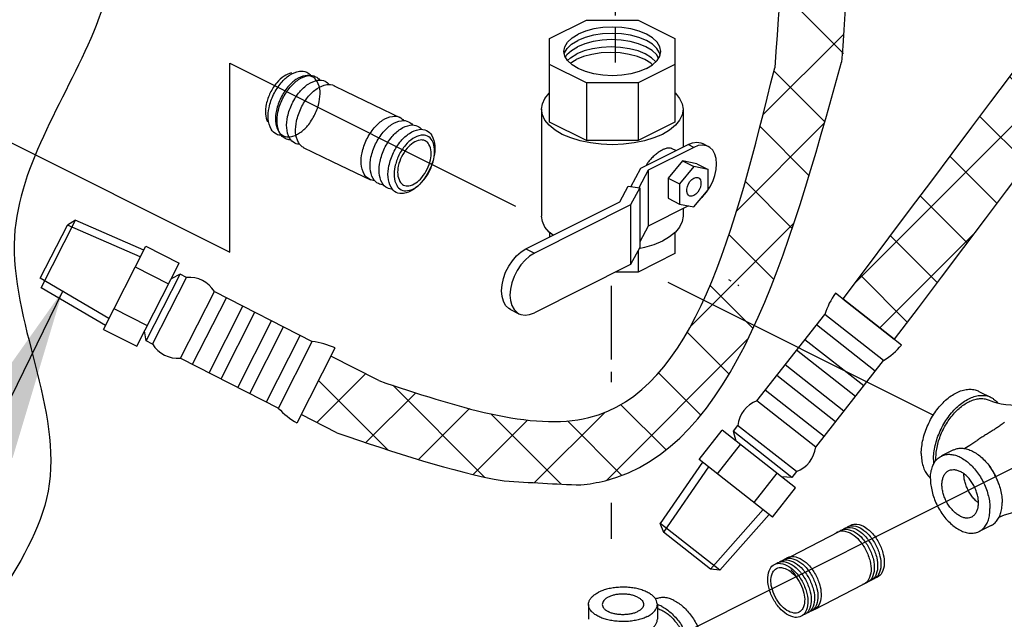
# Model space of a CAD drawing. Extents: x -407 to -25, y -56 to 47.
# Drawn here: x -376 to -365, y -29 to -23 of the extents above; entities that cross this region are included whole.
import ezdxf

# ---------------------------------------------------------------- set-up
doc = ezdxf.new("R2010")
doc.units = 0
doc.header["$MEASUREMENT"] = 0
doc.linetypes.add('CENTER', pattern=[2, 1.25, -0.25, 0.25, -0.25])
doc.linetypes.add('CENTER2', pattern=[1.125, 0.75, -0.125, 0.125, -0.125])
doc.layers.get('0').update_dxf_attribs({"linetype": 'CONTINUOUS'})
doc.layers.add('CEN', color=3, linetype='CENTER')
doc.layers.add('hose', color=7, linetype='CONTINUOUS')
doc.dimstyles.get("Standard").update_dxf_attribs({"dimtxt": 0.25, "dimasz": 0.25, "dimexe": 0.05, "dimexo": 0.05, "dimgap": 0.09, "dimtad": 0, "dimtih": 1, "dimtoh": 1, "dimdec": 4, "dimzin": 0, "dimdsep": 46, "dimtxsty": 'Standard', "dimcen": 0, "dimclrd": 256, "dimclre": 256, "dimclrt": 256, "dimadec": 0, "dimazin": 0, "dimtfac": 1, "dimtdec": 4, "dimtofl": 0, "dimtmove": 0, "dimatfit": 3, "dimfxl": 1, "dimtolj": 1, "dimtzin": 0, "dimlwd": -1, "dimlwe": -1, "dimarcsym": 0})

msp = doc.modelspace()

# ---------------------------------------------------------------- hatches: boundary and pattern name
h = msp.add_hatch()
h.set_pattern_fill('ANSI37', color=256, scale=4, style=0)
h.set_pattern_definition([(45, (-226.58494, -31.35604), (-0.3535534, 0.3535534), []), (135, (-226.58494, -31.35604), (-0.3535534, -0.3535534), [])])
edge = h.paths.add_edge_path()
edge.add_line((-362.026, -2.953), (-361.36, -2.953))
edge.add_spline(control_points=[(-361.36, -2.953), (-361.241, -5.631), (-359.45, -12.013), (-360.843, -17.227), (-361.36, -19.031), (-366.613, -25.984)], knot_values=[0, 0, 0, 0, 7.98426, 16.74549, 17.717614, 17.717614, 17.717614, 17.717614], degree=3, periodic=0)
edge.add_line((-366.613, -25.984), (-367.137, -25.573))
edge.add_spline(control_points=[(-367.137, -25.573), (-362.021, -18.769), (-361.509, -17.227), (-360.115, -12.013), (-361.907, -5.631), (-362.026, -2.953)], knot_values=[0, 0, 0, 0, 0.972124, 9.733353, 17.717614, 17.717614, 17.717614, 17.717614], degree=3, periodic=0)

# ---------------------------------------------------------------- linework, layer by layer
at = {"linetype": 'Continuous'}
for p, q in [((-367.13, -23.078), (-367.752, -22.457)), ((-367.949, -23.704), (-367.131, -22.886)), ((-367.32, -23.774), (-367.838, -23.256)), ((-368.216, -24.678), (-367.323, -23.785)), ((-367.48, -24.321), (-367.979, -23.822)), ((-367.651, -24.857), (-368.128, -24.38)), ((-368.688, -25.857), (-367.632, -24.801)), ((-367.838, -25.377), (-368.294, -24.921)), ((-368.049, -25.873), (-368.486, -25.436)), ((-366.613, -25.984), (-367.137, -25.573)), ((-367.137, -25.573), (-366.613, -25.984)), ((-368.293, -26.337), (-368.719, -25.911)), ((-369.542, -27.418), (-368.097, -25.973)), ((-372.488, -26.829), (-371.993, -26.334)), ((-368.582, -26.755), (-369.011, -26.326)), ((-371.764, -27.108), (-372.469, -26.403)), ((-371.987, -27.034), (-371.48, -26.528)), ((-370.781, -27.384), (-371.714, -26.451)), ((-371.452, -27.207), (-370.935, -26.689)), ((-370.272, -27.441), (-369.559, -26.728)), ((-368.935, -27.109), (-369.395, -26.649)), ((-370.896, -27.358), (-370.343, -26.805)), ((-370.003, -27.455), (-370.716, -26.742)), ((-369.384, -27.367), (-369.937, -26.814))]:
    msp.add_line(p, q, dxfattribs=at)
at = {"color": 7, "linetype": 'Continuous'}
for p, q in [((-370.119, -22.926), (-369.745, -22.739)), ((-369.745, -22.739), (-369.217, -22.739)), ((-369.217, -22.739), (-368.844, -22.926)), ((-370.119, -23.778), (-370.119, -22.926)), ((-368.844, -22.926), (-368.844, -23.778)), ((-369.745, -23.376), (-370.119, -23.19)), ((-368.844, -23.19), (-369.217, -23.376)), ((-369.217, -23.376), (-369.745, -23.376)), ((-369.745, -23.376), (-369.745, -23.965)), ((-369.217, -23.376), (-369.217, -23.965)), ((-370.201, -23.646), (-370.201, -24.732)), ((-368.761, -23.646), (-368.761, -24.029)), ((-369.745, -23.965), (-370.119, -23.778)), ((-368.844, -23.778), (-369.217, -23.965)), ((-369.217, -23.965), (-369.745, -23.965)), ((-369.191, -24.244), (-368.71, -24.003)), ((-368.652, -24.033), (-369.118, -24.265)), ((-368.652, -24.033), (-368.71, -24.003)), ((-368.505, -24.023), (-368.563, -23.994)), ((-368.836, -24.066), (-368.874, -24.047)), ((-368.769, -24.17), (-368.914, -24.345)), ((-368.652, -24.228), (-368.798, -24.404)), ((-368.623, -24.2), (-368.769, -24.17)), ((-368.769, -24.17), (-368.652, -24.228)), ((-368.507, -24.258), (-368.652, -24.228)), ((-368.623, -24.2), (-368.507, -24.258)), ((-369.293, -24.433), (-369.191, -24.244)), ((-369.118, -24.265), (-369.213, -24.443)), ((-369.118, -24.265), (-369.118, -24.835)), ((-368.507, -24.464), (-368.507, -24.258)), ((-369.406, -24.588), (-369.321, -24.429)), ((-369.321, -24.429), (-369.203, -24.445)), ((-368.914, -24.345), (-368.798, -24.404)), ((-368.914, -24.345), (-368.914, -24.551)), ((-368.798, -24.404), (-368.798, -24.609)), ((-369.203, -24.445), (-369.297, -24.619)), ((-369.203, -24.445), (-369.203, -25.05)), ((-368.652, -24.639), (-368.507, -24.464)), ((-370.361, -25.065), (-369.406, -24.588)), ((-369.297, -24.619), (-370.274, -25.108)), ((-369.297, -24.619), (-369.297, -25.225)), ((-368.705, -24.629), (-369.118, -24.835)), ((-368.914, -24.551), (-368.798, -24.609)), ((-368.798, -24.609), (-368.652, -24.639)), ((-368.761, -24.657), (-368.761, -24.732)), ((-369.118, -24.835), (-369.203, -24.994)), ((-370.119, -24.898), (-370.119, -24.944)), ((-368.844, -24.898), (-368.844, -25.113)), ((-370.361, -25.065), (-370.274, -25.108)), ((-369.203, -25.05), (-369.297, -25.225)), ((-369.217, -25.077), (-369.217, -25.3)), ((-368.844, -25.113), (-369.217, -25.3)), ((-369.154, -25.052), (-369.21, -25.064)), ((-369.297, -25.225), (-370.274, -25.714)), ((-369.217, -25.3), (-369.446, -25.3)), ((-370.517, -25.681), (-370.431, -25.724)), ((-365.753, -26.513), (-365.629, -26.574)), ((-366.011, -27.109), (-366.134, -27.17)), ((-365.627, -27.875), (-365.751, -27.937)), ((-369.723, -28.678), (-369.723, -28.83)), ((-369.023, -28.678), (-369.023, -28.83))]:
    msp.add_line(p, q, dxfattribs=at)
at = {"color": 0}
for p, q in [((-373.37, -23.177), (-370.465, -24.632)), ((-373.37, -25.098), (-373.37, -23.177)), ((-376.892, -23.34), (-373.37, -25.098)), ((-368.917, -25.403), (-366.216, -26.754))]:
    msp.add_line(p, q, dxfattribs=at)
for p, q in [((-372.317, -23.404), (-372.191, -23.466)), ((-372.191, -23.466), (-371.63, -23.736)), ((-372.625, -24.033), (-372.329, -24.178)), ((-372.329, -24.178), (-371.942, -24.364)), ((-375.299, -25.364), (-375.023, -24.823)), ((-375.291, -25.46), (-374.94, -24.772)), ((-374.94, -24.772), (-375.023, -24.823)), ((-374.282, -25.147), (-375.023, -24.823)), ((-374.247, -25.077), (-374.943, -24.773)), ((-374.657, -25.883), (-374.227, -25.038)), ((-374.227, -25.038), (-373.888, -25.21)), ((-360.966, -25.069), (-372.433, -30.812)), ((-374.319, -26.055), (-373.888, -25.21)), ((-374.334, -25.249), (-373.996, -25.421)), ((-374.223, -25.998), (-373.878, -25.321)), ((-373.878, -25.321), (-373.969, -25.368)), ((-373.812, -25.355), (-373.878, -25.321)), ((-374.602, -25.774), (-375.299, -25.364)), ((-374.157, -26.032), (-373.812, -25.355)), ((-368.298, -25.376), (-368.276, -25.389)), ((-368.205, -25.43), (-368.193, -25.436)), ((-374.637, -25.843), (-375.291, -25.46)), ((-373.874, -26.176), (-373.529, -25.499)), ((-373.529, -25.499), (-372.533, -26.006)), ((-366.539, -26.042), (-367.211, -25.515)), ((-373.752, -26.238), (-373.407, -25.561)), ((-374.55, -25.671), (-374.211, -25.844)), ((-373.583, -26.325), (-373.238, -25.647)), ((-373.461, -26.387), (-373.116, -25.709)), ((-368.01, -26.609), (-367.32, -25.731)), ((-366.723, -26.2), (-367.32, -25.731)), ((-373.291, -26.473), (-372.946, -25.796)), ((-374.657, -25.883), (-374.319, -26.055)), ((-374.223, -25.998), (-374.238, -25.897)), ((-373.169, -26.535), (-372.824, -25.858)), ((-366.807, -26.307), (-367.405, -25.838)), ((-374.157, -26.032), (-374.223, -25.998)), ((-373, -26.621), (-372.655, -25.944)), ((-372.878, -26.683), (-372.533, -26.006)), ((-366.924, -26.457), (-367.522, -25.988)), ((-372.688, -26.833), (-372.301, -26.072)), ((-367.009, -26.565), (-367.607, -26.095)), ((-373.874, -26.176), (-372.878, -26.683)), ((-371.857, -26.404), (-372.343, -26.156)), ((-367.413, -27.079), (-366.723, -26.2)), ((-367.126, -26.714), (-367.724, -26.245)), ((-367.211, -26.822), (-367.809, -26.352)), ((-367.328, -26.971), (-367.926, -26.502)), ((-367.413, -27.079), (-368.01, -26.609)), ((-372.282, -26.934), (-372.647, -26.748)), ((-368.598, -27.205), (-368.363, -26.906)), ((-367.617, -27.492), (-368.363, -26.906)), ((-368.207, -26.859), (-368.253, -26.918)), ((-367.655, -27.387), (-368.253, -26.918)), ((-368.253, -26.918), (-368.224, -27.016)), ((-367.609, -27.329), (-368.207, -26.859)), ((-368.411, -27.352), (-368.177, -27.053)), ((-368.563, -27.232), (-368.995, -27.856)), ((-367.852, -27.791), (-368.598, -27.205)), ((-368.502, -27.281), (-368.962, -27.945)), ((-367.609, -27.329), (-367.655, -27.387)), ((-368.038, -27.644), (-367.804, -27.345)), ((-367.655, -27.387), (-367.756, -27.383)), ((-367.852, -27.791), (-367.617, -27.492)), ((-367.948, -27.715), (-368.484, -28.32)), ((-367.887, -27.763), (-368.389, -28.33)), ((-368.389, -28.33), (-368.997, -27.854)), ((-368.997, -27.854), (-368.962, -27.945)), ((-367.765, -28.243), (-367.175, -27.938)), ((-368.484, -28.32), (-368.962, -27.945)), ((-368.389, -28.33), (-368.484, -28.32)), ((-367.426, -28.73), (-366.835, -28.425))]:
    msp.add_line(p, q)
at = {"color": 7, "linetype": 'Continuous'}
for points in [[(-368.988, -23.058), (-368.997, -23.01), (-369.025, -22.963), (-369.071, -22.921), (-369.132, -22.883), (-369.207, -22.853), (-369.292, -22.83), (-369.385, -22.816), (-369.481, -22.811), (-369.577, -22.816), (-369.67, -22.83), (-369.755, -22.853), (-369.83, -22.883)], [(-369.975, -23.058), (-369.965, -23.01), (-369.937, -22.963), (-369.891, -22.921), (-369.83, -22.883)], [(-368.996, -23.098), (-369, -23.073), (-369.028, -23.027), (-369.074, -22.984), (-369.135, -22.947), (-369.21, -22.916), (-369.296, -22.893), (-369.388, -22.879), (-369.484, -22.875), (-369.581, -22.879), (-369.673, -22.893), (-369.759, -22.916), (-369.833, -22.947)], [(-369.97, -23.081), (-369.968, -23.073), (-369.94, -23.027), (-369.895, -22.984), (-369.833, -22.947)], [(-369.959, -23.116), (-369.944, -23.091), (-369.898, -23.048), (-369.837, -23.011)], [(-369.038, -23.165), (-369.039, -23.164), (-369.084, -23.122), (-369.146, -23.084), (-369.22, -23.053), (-369.306, -23.031), (-369.398, -23.017), (-369.494, -23.012), (-369.591, -23.017), (-369.683, -23.031), (-369.769, -23.053), (-369.843, -23.084)], [(-369.01, -23.127), (-369.032, -23.091), (-369.077, -23.048), (-369.139, -23.011), (-369.214, -22.98), (-369.299, -22.957), (-369.392, -22.943), (-369.488, -22.938), (-369.584, -22.943), (-369.677, -22.957), (-369.762, -22.98), (-369.837, -23.011)], [(-369.132, -23.232), (-369.207, -23.263), (-369.292, -23.286), (-369.385, -23.3), (-369.481, -23.305), (-369.577, -23.3), (-369.67, -23.286), (-369.755, -23.263), (-369.83, -23.232), (-369.891, -23.195), (-369.937, -23.152), (-369.965, -23.106), (-369.975, -23.058)], [(-369.937, -23.152), (-369.905, -23.122), (-369.843, -23.084)], [(-369.072, -23.195), (-369.089, -23.179), (-369.151, -23.141), (-369.226, -23.111), (-369.311, -23.088), (-369.403, -23.074), (-369.5, -23.069), (-369.596, -23.074), (-369.689, -23.088), (-369.774, -23.111), (-369.849, -23.141)], [(-369.132, -23.232), (-369.071, -23.195), (-369.025, -23.152), (-368.997, -23.106), (-368.988, -23.058)], [(-369.909, -23.178), (-369.849, -23.141)], [(-370.201, -23.646), (-370.192, -23.59), (-370.166, -23.535), (-370.122, -23.483), (-370.119, -23.48)], [(-368.844, -23.48), (-368.84, -23.483), (-368.797, -23.535), (-368.77, -23.59), (-368.761, -23.646)], [(-369.99, -23.901), (-370.063, -23.858), (-370.122, -23.809), (-370.166, -23.757), (-370.192, -23.702), (-370.201, -23.646)], [(-368.761, -23.646), (-368.77, -23.702), (-368.797, -23.757), (-368.84, -23.809), (-368.899, -23.858), (-368.972, -23.901), (-369.058, -23.937), (-369.154, -23.967), (-369.259, -23.988), (-369.368, -24.002), (-369.481, -24.006), (-369.594, -24.002), (-369.703, -23.988), (-369.808, -23.967), (-369.904, -23.937), (-369.99, -23.901)], [(-368.71, -24.003), (-368.665, -23.986), (-368.621, -23.981), (-368.581, -23.987), (-368.563, -23.994)], [(-368.505, -24.023), (-368.523, -24.016), (-368.563, -24.01), (-368.607, -24.015), (-368.652, -24.033)], [(-368.523, -24.49), (-368.488, -24.437), (-368.459, -24.379), (-368.437, -24.319), (-368.424, -24.259), (-368.42, -24.201), (-368.424, -24.148), (-368.437, -24.101), (-368.459, -24.062), (-368.488, -24.034), (-368.505, -24.023)], [(-368.698, -24.526), (-368.707, -24.52), (-368.718, -24.504), (-368.724, -24.482), (-368.724, -24.457), (-368.718, -24.43), (-368.707, -24.403), (-368.692, -24.379), (-368.673, -24.359), (-368.652, -24.345)], [(-368.652, -24.345), (-368.632, -24.338), (-368.613, -24.339), (-368.606, -24.342)], [(-368.606, -24.342), (-368.597, -24.348), (-368.586, -24.364), (-368.58, -24.385), (-368.58, -24.41), (-368.586, -24.438), (-368.597, -24.465), (-368.613, -24.489), (-368.632, -24.509), (-368.652, -24.523)], [(-368.652, -24.523), (-368.673, -24.529), (-368.692, -24.528), (-368.698, -24.526)], [(-368.576, -24.547), (-368.563, -24.536), (-368.523, -24.49)], [(-370.083, -24.927), (-370.122, -24.895), (-370.166, -24.843), (-370.192, -24.788), (-370.201, -24.732)], [(-368.761, -24.732), (-368.77, -24.788), (-368.797, -24.843), (-368.84, -24.895), (-368.899, -24.943), (-368.972, -24.986), (-369.058, -25.023), (-369.154, -25.052)], [(-370.517, -25.681), (-370.535, -25.67), (-370.566, -25.639), (-370.589, -25.598), (-370.603, -25.548), (-370.608, -25.492), (-370.603, -25.43), (-370.589, -25.366), (-370.566, -25.303), (-370.535, -25.241), (-370.498, -25.185), (-370.455, -25.136), (-370.409, -25.095), (-370.361, -25.065)], [(-370.274, -25.108), (-370.323, -25.138), (-370.369, -25.179), (-370.412, -25.228), (-370.449, -25.284), (-370.48, -25.346), (-370.503, -25.409), (-370.517, -25.473), (-370.522, -25.535), (-370.517, -25.591), (-370.503, -25.641), (-370.48, -25.682), (-370.449, -25.713), (-370.431, -25.724)], [(-370.431, -25.724), (-370.412, -25.731), (-370.369, -25.738), (-370.323, -25.732), (-370.274, -25.714)], [(-365.103, -26.606), (-365.12, -26.614), (-365.146, -26.623), (-365.18, -26.633), (-365.22, -26.642), (-365.268, -26.649), (-365.319, -26.654), (-365.374, -26.656), (-365.428, -26.654), (-365.48, -26.649), (-365.527, -26.642), (-365.568, -26.633), (-365.602, -26.623), (-365.627, -26.614), (-365.645, -26.606)], [(-365.793, -27.028), (-365.845, -27.065), (-365.896, -27.095)], [(-365.548, -27.793), (-365.493, -27.769), (-365.359, -27.731), (-365.227, -27.71)]]:
    msp.add_lwpolyline(points, dxfattribs=at)
for points in [[(-372.743, -23.276, 0.094977), (-372.82, -23.309, 0.072341), (-372.894, -23.376, 0.058752), (-372.96, -23.479, 0.058752), (-373.001, -23.595, 0.072341), (-373.008, -23.694, 0.094977), (-372.987, -23.775, 0.156851)], [(-372.926, -23.496, -0.058752), (-372.849, -23.377, -0.072341), (-372.764, -23.299, -0.106617), (-372.664, -23.26, -0.156851), (-372.59, -23.27, -0.108237), (-372.55, -23.302, -0.106617)], [(-372.835, -23.54, -0.058752), (-372.758, -23.421, -0.072341), (-372.673, -23.344, -0.106617), (-372.573, -23.304, -0.156851), (-372.499, -23.315, -0.108237), (-372.459, -23.347, -0.106617)], [(-372.737, -23.588, -0.058752), (-372.661, -23.469, -0.072341), (-372.575, -23.391, -0.106617), (-372.475, -23.351, -0.156851), (-372.402, -23.362, -0.108237), (-372.361, -23.394, -0.106617)], [(-372.646, -23.632, -0.058752), (-372.57, -23.513, -0.072341), (-372.484, -23.436, -0.106617), (-372.384, -23.396, -0.156851), (-372.311, -23.406, -0.156851)], [(-372.848, -23.912, -0.108237), (-372.898, -23.899, -0.156851), (-372.951, -23.848, -0.106617), (-372.981, -23.744, -0.072341), (-372.973, -23.63, -0.058752), (-372.926, -23.496, -0.058752)], [(-372.757, -23.956, -0.108237), (-372.807, -23.944, -0.156851), (-372.86, -23.892, -0.106617), (-372.89, -23.789, -0.072341), (-372.882, -23.674, -0.058752), (-372.835, -23.54, -0.058752)], [(-372.659, -24.003, -0.108237), (-372.709, -23.991, -0.156851), (-372.763, -23.94, -0.106617), (-372.793, -23.836, -0.072341), (-372.784, -23.721, -0.058752), (-372.737, -23.588, -0.058752)], [(-372.618, -24.036, -0.156851), (-372.672, -23.984, -0.106617), (-372.702, -23.881, -0.072341), (-372.693, -23.766, -0.058752), (-372.646, -23.632, -0.058752)], [(-371.98, -23.954, -0.058752), (-371.903, -23.835, -0.072341), (-371.818, -23.758, -0.106617), (-371.718, -23.718, -0.156851), (-371.644, -23.728, -0.108237), (-371.604, -23.76, -0.106617)], [(-371.889, -23.998, -0.058752), (-371.812, -23.879, -0.072341), (-371.727, -23.802, -0.106617), (-371.627, -23.762, -0.156851), (-371.553, -23.773, -0.108237), (-371.513, -23.805, -0.106617)], [(-371.798, -24.043, -0.058752), (-371.721, -23.924, -0.072341), (-371.636, -23.847, -0.106617), (-371.536, -23.807, -0.156851), (-371.462, -23.817, -0.108237), (-371.422, -23.849, -0.106617)], [(-371.901, -24.37, -0.108237), (-371.952, -24.357, -0.156851), (-372.005, -24.306, -0.106617), (-372.035, -24.202, -0.072341), (-372.027, -24.088, -0.058752), (-371.98, -23.954, -0.058752)], [(-371.81, -24.414, -0.108237), (-371.861, -24.402, -0.156851), (-371.914, -24.35, -0.106617), (-371.944, -24.247, -0.072341), (-371.936, -24.132, -0.058752), (-371.889, -23.998, -0.058752)], [(-371.719, -24.459, -0.108237), (-371.77, -24.446, -0.156851), (-371.823, -24.395, -0.106617), (-371.853, -24.291, -0.072341), (-371.844, -24.177, -0.058752), (-371.798, -24.043, -0.058752)], [(-367.213, -27.958, -0.066544), (-367.19, -27.942, -0.156851), (-367.128, -27.932, -0.106617), (-367.043, -27.964, -0.072341), (-366.969, -28.028, -0.058752), (-366.902, -28.128, -0.058752), (-366.86, -28.24, -0.072341), (-366.85, -28.337, -0.106617), (-366.874, -28.426, -0.156851), (-366.918, -28.47, -0.046503), (-366.936, -28.477, -0.046503)], [(-367.173, -27.935, -0.046503), (-367.157, -27.925, -0.156851), (-367.095, -27.915, -0.106617), (-367.009, -27.947, -0.072341), (-366.935, -28.011, -0.058752), (-366.868, -28.11, -0.058752)], [(-367.139, -27.918, -0.046503), (-367.123, -27.908, -0.156851), (-367.061, -27.897, -0.106617), (-366.975, -27.929, -0.072341), (-366.902, -27.993, -0.058752), (-366.835, -28.093, -0.058752)], [(-367.105, -27.901, -0.046503), (-367.089, -27.89, -0.156851), (-367.027, -27.88, -0.106617), (-366.942, -27.912, -0.072341), (-366.868, -27.976, -0.058752), (-366.801, -28.076, -0.058752)], [(-367.071, -27.883, -0.046503), (-367.055, -27.873, -0.156851), (-366.993, -27.863, -0.106617), (-366.908, -27.895, -0.072341), (-366.834, -27.959, -0.058752), (-366.767, -28.058, -0.058752)], [(-366.868, -28.11, -0.058752), (-366.826, -28.223, -0.072341), (-366.817, -28.32, -0.106617), (-366.84, -28.408, -0.156851), (-366.885, -28.453, -0.046503), (-366.902, -28.46, -0.106617)], [(-366.835, -28.093, -0.058752), (-366.792, -28.205, -0.072341), (-366.783, -28.303, -0.106617), (-366.806, -28.391, -0.156851), (-366.851, -28.435, -0.046503), (-366.868, -28.443, -0.106617)], [(-366.801, -28.076, -0.058752), (-366.759, -28.188, -0.072341), (-366.749, -28.285, -0.106617), (-366.773, -28.373, -0.156851), (-366.817, -28.418, -0.046503), (-366.835, -28.425, -0.106617)], [(-366.767, -28.058, -0.058752), (-366.725, -28.171, -0.072341), (-366.715, -28.268, -0.106617), (-366.739, -28.356, -0.156851), (-366.783, -28.401, -0.046503), (-366.801, -28.408, -0.106617)], [(-367.781, -28.247, -0.046503), (-367.765, -28.237, -0.156851), (-367.703, -28.226, -0.106617), (-367.618, -28.259, -0.072341), (-367.544, -28.323, -0.058752), (-367.477, -28.422, -0.058752)], [(-367.747, -28.23, -0.046503), (-367.731, -28.219, -0.156851), (-367.669, -28.209, -0.106617), (-367.584, -28.241, -0.072341), (-367.51, -28.305, -0.058752), (-367.443, -28.405, -0.058752)], [(-367.714, -28.212, -0.046503), (-367.698, -28.202, -0.156851), (-367.636, -28.192, -0.106617), (-367.55, -28.224, -0.072341), (-367.476, -28.288, -0.058752), (-367.409, -28.387, -0.058752)], [(-367.815, -28.264, -0.046503), (-367.799, -28.254, -0.156851), (-367.737, -28.244, -0.106617), (-367.651, -28.276, -0.072341), (-367.578, -28.34, -0.058752), (-367.51, -28.44, -0.058752)], [(-367.667, -28.324, -0.013246), (-367.655, -28.337, -0.058752), (-367.588, -28.437)], [(-367.51, -28.44, -0.058752), (-367.468, -28.552, -0.072341), (-367.459, -28.649, -0.106617), (-367.482, -28.737, -0.156851), (-367.527, -28.782, -0.046503), (-367.544, -28.789, -0.106617)], [(-367.477, -28.422, -0.058752), (-367.435, -28.535, -0.072341), (-367.425, -28.632, -0.106617), (-367.449, -28.72, -0.156851), (-367.493, -28.765, -0.046503), (-367.511, -28.772, -0.106617)], [(-367.443, -28.405, -0.058752), (-367.401, -28.517, -0.072341), (-367.391, -28.614, -0.106617), (-367.415, -28.703, -0.156851), (-367.459, -28.747, -0.046503), (-367.477, -28.754, -0.106617)], [(-367.409, -28.387, -0.058752), (-367.367, -28.5, -0.072341), (-367.358, -28.597, -0.106617), (-367.381, -28.685, -0.156851), (-367.426, -28.73, -0.046503), (-367.443, -28.737, -0.106617)]]:
    msp.add_lwpolyline(points, format="xyb")
for points in [[(-372.507, -23.699, 0.058752), (-372.463, -23.572, 0.072341), (-372.454, -23.463, 0.106617), (-372.483, -23.364, 0.156851), (-372.534, -23.315, 0.156851), (-372.604, -23.305, 0.106617), (-372.699, -23.343, 0.072341), (-372.78, -23.417, 0.058752), (-372.853, -23.53, 0.058752), (-372.898, -23.658, 0.072341), (-372.906, -23.767, 0.106617), (-372.878, -23.866, 0.156851), (-372.827, -23.915, 0.156851), (-372.757, -23.925, 0.106617), (-372.662, -23.887, 0.072341), (-372.58, -23.813, 0.058752)], [(-371.707, -24.087, -0.058752), (-371.63, -23.968, -0.072341), (-371.545, -23.891, -0.106617), (-371.445, -23.851, -0.156851), (-371.371, -23.862, -0.156851), (-371.318, -23.913, -0.106617), (-371.288, -24.017, -0.072341), (-371.296, -24.131, -0.058752), (-371.343, -24.265, -0.058752), (-371.42, -24.384, -0.072341), (-371.505, -24.462, -0.106617), (-371.605, -24.502, -0.156851), (-371.679, -24.491, -0.156851), (-371.732, -24.439, -0.106617), (-371.762, -24.336, -0.072341), (-371.753, -24.221, -0.058752)], [(-371.337, -24.268, 0.058752), (-371.297, -24.152, 0.072341), (-371.289, -24.053, 0.106617), (-371.315, -23.963, 0.156851), (-371.361, -23.919, 0.156851), (-371.425, -23.91, 0.106617), (-371.511, -23.944, 0.072341), (-371.585, -24.011, 0.058752), (-371.652, -24.114, 0.058752), (-371.692, -24.23, 0.072341), (-371.7, -24.329, 0.106617), (-371.674, -24.419, 0.156851), (-371.628, -24.464, 0.156851), (-371.564, -24.473, 0.106617), (-371.477, -24.438, 0.072341), (-371.404, -24.371, 0.058752)], [(-371.365, -24.255, 0.058752), (-371.331, -24.159, 0.072341), (-371.325, -24.077, 0.106617), (-371.346, -24.003, 0.156851), (-371.385, -23.966, 0.156851), (-371.437, -23.959, 0.106617), (-371.508, -23.987, 0.072341), (-371.569, -24.043, 0.058752), (-371.624, -24.128, 0.058752), (-371.658, -24.223, 0.072341), (-371.664, -24.305, 0.106617), (-371.642, -24.379, 0.156851), (-371.604, -24.416, 0.156851), (-371.552, -24.424, 0.106617), (-371.48, -24.395, 0.072341), (-371.419, -24.34, 0.058752)], [(-367.544, -28.457, -0.058752), (-367.502, -28.569, -0.072341), (-367.493, -28.667, -0.106617), (-367.516, -28.755, -0.156851), (-367.56, -28.799, -0.156851), (-367.623, -28.81, -0.106617), (-367.708, -28.778, -0.072341), (-367.782, -28.714, -0.058752), (-367.849, -28.614, -0.058752), (-367.891, -28.502, -0.072341), (-367.9, -28.404, -0.106617), (-367.877, -28.316, -0.156851), (-367.833, -28.272, -0.156851), (-367.771, -28.261, -0.106617), (-367.685, -28.293, -0.072341), (-367.611, -28.357, -0.058752)], [(-367.568, -28.469, -0.058752), (-367.533, -28.564, -0.072341), (-367.525, -28.646, -0.106617), (-367.545, -28.72, -0.156851), (-367.582, -28.758, -0.156851), (-367.634, -28.766, -0.106617), (-367.706, -28.739, -0.072341), (-367.768, -28.685, -0.058752), (-367.825, -28.602, -0.058752), (-367.86, -28.507, -0.072341), (-367.868, -28.425, -0.106617), (-367.849, -28.351, -0.156851), (-367.811, -28.313, -0.156851), (-367.759, -28.305, -0.106617), (-367.687, -28.332, -0.072341), (-367.625, -28.386, -0.058752)]]:
    msp.add_lwpolyline(points, format="xyb", close=True)
for centre, radius, start, end in [((-373.786, -25.654), 0.3, 31.0265, 94.9735), ((-366.585, -25.968), 0.773, 144.1041, 162.1026), ((-373.9, -25.877), 0.3, 211.0265, 274.9735), ((-372.624, -26.774), 0.773, 65.24, 83.2386), ((-367.128, -25.542), 0.773, 301.6255, 319.6241), ((-367.908, -26.892), 0.3, 109.8906, 173.8376), ((-372.311, -26.159), 0.773, 222.7614, 240.76), ((-367.711, -27.046), 0.3, 289.8906, 353.8376)]:
    msp.add_arc(centre, radius, start, end)
at = {"linetype": 'Continuous'}
for points in [[(-366.589, -2.586), (-366.589, -8.17), (-367.41, -17.94), (-367.83, -23.224)], [(-365.923, -2.586), (-365.923, -8.17), (-366.744, -17.94), (-367.15, -23.167)], [(-371.857, -26.404), (-369.721, -26.78), (-367.83, -23.224)]]:
    msp.add_spline(points, degree=3, dxfattribs=at)
msp.add_spline([(-365.155, -36.61), (-370.285, -35.78), (-373.51, -34.462), (-375.171, -32.558), (-376.294, -29.726), (-375.22, -27.529), (-375.562, -24.942), (-374.731, -22.794), (-374.438, -19.963), (-374.145, -17.131), (-371.653, -16.152), (-369.259, -15.859), (-367.5, -16.542), (-365.155, -19.471), (-364.471, -21.082), (-362.321, -21.864), (-358.461, -22.059), (-358.657, -26.355), (-359.829, -29.04), (-362.761, -33.141), (-363.933, -36.753), (-365.155, -36.61)], degree=3)
msp.add_open_spline([(-369.801, -27.464), (-369.716, -27.455), (-368.274, -27.209), (-367.696, -25.129), (-367.15, -23.167)], degree=3, knots=[2.47531, 2.47531, 2.47531, 2.47531, 2.769756, 7.657038, 7.657038, 7.657038, 7.657038], dxfattribs=at)
at = {"color": 7, "linetype": 'Continuous'}
msp.add_spline([(-368.874, -24.047), (-368.877, -24.046), (-368.9, -24.041), (-368.927, -24.043), (-368.957, -24.053), (-368.988, -24.069), (-369.022, -24.091), (-369.057, -24.119), (-369.09, -24.152), (-369.119, -24.188), (-369.138, -24.217)], degree=3, dxfattribs=at)
for points, start_tangent, end_tangent in [([(-366.339, -27.146), (-366.334, -27.075), (-366.321, -27.001), (-366.3, -26.927), (-366.27, -26.853), (-366.234, -26.782), (-366.191, -26.716), (-366.143, -26.656), (-366.091, -26.604), (-366.036, -26.56), (-365.98, -26.527), (-365.924, -26.504), (-365.869, -26.493), (-365.817, -26.493), (-365.769, -26.505), (-365.753, -26.513)], (0, 1), (0.894315, -0.447439)), ([(-366.215, -27.207), (-366.211, -27.137), (-366.197, -27.063), (-366.176, -26.988), (-366.146, -26.915), (-366.11, -26.844), (-366.067, -26.778), (-366.019, -26.718), (-365.967, -26.666), (-365.912, -26.622), (-365.856, -26.589), (-365.8, -26.566), (-365.745, -26.555), (-365.693, -26.555), (-365.645, -26.567), (-365.629, -26.574)], (0, 1), (0.894315, -0.447439)), ([(-366.19, -27.195), (-366.186, -27.132), (-366.175, -27.067), (-366.157, -27.001), (-366.132, -26.936), (-366.101, -26.872), (-366.064, -26.812), (-366.023, -26.757), (-365.978, -26.708), (-365.931, -26.666), (-365.881, -26.633), (-365.831, -26.608), (-365.782, -26.592), (-365.734, -26.586), (-365.689, -26.59), (-365.648, -26.604), (-365.645, -26.606)], (0, 1), (0.89432, -0.447428)), ([(-365.629, -26.574), (-365.603, -26.591), (-365.566, -26.625), (-365.558, -26.634)], (0.894315, -0.447439), (0.603233, -0.797565)), ([(-365.494, -26.828), (-365.526, -26.854), (-365.562, -26.879), (-365.599, -26.903), (-365.637, -26.927), (-365.675, -26.95), (-365.714, -26.974), (-365.752, -26.999), (-365.787, -27.024), (-365.793, -27.028)], (-0.743559, -0.668671), (-0.799029, -0.601292)), ([(-366.011, -27.109), (-365.985, -27.098), (-365.941, -27.091), (-365.894, -27.095), (-365.844, -27.11), (-365.794, -27.135), (-365.745, -27.169), (-365.697, -27.213), (-365.653, -27.264), (-365.614, -27.322), (-365.58, -27.384), (-365.553, -27.449), (-365.532, -27.515), (-365.52, -27.58), (-365.517, -27.615)], (0.894562, 0.446944), (0.059286, -0.998241)), ([(-366.339, -27.146), (-366.334, -27.212), (-366.321, -27.273), (-366.3, -27.326), (-366.27, -27.37), (-366.246, -27.394)], (0, -1), (0.759732, -0.650237)), ([(-366.246, -27.402), (-366.242, -27.343), (-366.229, -27.29), (-366.209, -27.244), (-366.182, -27.206), (-366.148, -27.178), (-366.134, -27.171)], (0, 1), (0.894562, 0.446944)), ([(-366.215, -27.207), (-366.213, -27.25)], (0, -1), (0.084919, -0.996388)), ([(-366.19, -27.216), (-366.19, -27.195)], (-0.042701, 0.999088), (0, 1)), ([(-366.134, -27.171), (-366.109, -27.16), (-366.065, -27.153), (-366.017, -27.157), (-365.968, -27.171), (-365.918, -27.196), (-365.868, -27.231), (-365.821, -27.275), (-365.777, -27.326), (-365.738, -27.383), (-365.704, -27.445), (-365.676, -27.51), (-365.656, -27.577), (-365.644, -27.642), (-365.64, -27.705)], (0.894562, 0.446944), (0, -1)), ([(-365.943, -27.781), (-365.977, -27.76), (-366.01, -27.732), (-366.04, -27.698), (-366.068, -27.659), (-366.091, -27.617), (-366.109, -27.572), (-366.121, -27.527), (-366.128, -27.482), (-366.128, -27.441), (-366.121, -27.402), (-366.109, -27.37), (-366.091, -27.343), (-366.068, -27.323), (-366.06, -27.319)], (-0.894427, 0.447214), (0.894685, 0.446697)), ([(-366.06, -27.319), (-366.04, -27.312), (-366.01, -27.308), (-365.977, -27.313), (-365.943, -27.327)], (0.894685, 0.446697), (0.894427, -0.447214)), ([(-365.825, -27.789), (-365.818, -27.784), (-365.795, -27.765), (-365.777, -27.738), (-365.764, -27.705), (-365.758, -27.667), (-365.758, -27.625), (-365.764, -27.581), (-365.777, -27.536), (-365.795, -27.491), (-365.818, -27.448), (-365.845, -27.409), (-365.876, -27.375), (-365.909, -27.348), (-365.943, -27.327)], (0.894685, 0.446697), (-0.894427, 0.447214)), ([(-365.552, -27.448), (-365.562, -27.423), (-365.583, -27.375), (-365.609, -27.329), (-365.637, -27.286), (-365.647, -27.273)], (-0.328025, 0.944669), (-0.613219, 0.789913)), ([(-366.246, -27.402), (-366.242, -27.465), (-366.229, -27.531), (-366.209, -27.597), (-366.182, -27.662), (-366.148, -27.724), (-366.109, -27.782), (-366.065, -27.833), (-366.017, -27.876), (-365.968, -27.911), (-365.918, -27.936), (-365.868, -27.951), (-365.821, -27.955), (-365.777, -27.947), (-365.751, -27.937)], (0, -1), (0.894562, 0.446944)), ([(-365.758, -27.646), (-365.787, -27.621), (-365.818, -27.587), (-365.845, -27.548), (-365.868, -27.505), (-365.886, -27.461), (-365.899, -27.415), (-365.905, -27.371), (-365.906, -27.351)], (-0.797425, 0.603418), (-0.003605, 0.999994)), ([(-365.517, -27.615), (-365.516, -27.644)], (0.059286, -0.998241), (0, -1)), ([(-365.751, -27.937), (-365.738, -27.93), (-365.704, -27.901), (-365.676, -27.864), (-365.656, -27.818), (-365.644, -27.764), (-365.64, -27.705)], (0.894562, 0.446944), (0, 1)), ([(-365.627, -27.875), (-365.614, -27.868), (-365.58, -27.84), (-365.553, -27.802), (-365.532, -27.756), (-365.52, -27.703), (-365.516, -27.644)], (0.894562, 0.446944), (0, 1)), ([(-365.943, -27.781), (-365.909, -27.794), (-365.876, -27.799), (-365.845, -27.796), (-365.825, -27.789)], (0.894427, -0.447214), (0.894685, 0.446697)), ([(-369.023, -28.678), (-369.024, -28.671), (-369.031, -28.642), (-369.047, -28.615), (-369.073, -28.589), (-369.106, -28.565), (-369.147, -28.545), (-369.194, -28.528), (-369.246, -28.515), (-369.301, -28.507), (-369.359, -28.503), (-369.417, -28.505), (-369.473, -28.511), (-369.527, -28.521), (-369.577, -28.536), (-369.621, -28.555)], (0.001139, 0.999999), (-0.894427, -0.447214)), ([(-369.723, -28.678), (-369.72, -28.657), (-369.709, -28.628), (-369.688, -28.601), (-369.658, -28.577), (-369.621, -28.555)], (0.001139, 0.999999), (0.894427, 0.447214)), ([(-369.225, -28.604), (-369.257, -28.591), (-369.293, -28.581), (-369.332, -28.575), (-369.373, -28.573), (-369.414, -28.575), (-369.454, -28.581), (-369.49, -28.591), (-369.522, -28.604), (-369.548, -28.62), (-369.567, -28.638), (-369.579, -28.658), (-369.583, -28.678)], (-0.894427, 0.447214), (-0.000005, -1)), ([(-369.225, -28.604), (-369.199, -28.62), (-369.179, -28.638), (-369.167, -28.658), (-369.163, -28.678)], (0.894427, -0.447214), (-0.000005, -1)), ([(-368.854, -28.638), (-368.901, -28.619), (-368.947, -28.609), (-368.991, -28.61), (-369.032, -28.62), (-369.042, -28.624)], (-0.894427, 0.447214), (-0.905535, -0.424271)), ([(-368.854, -28.638), (-368.806, -28.666), (-368.76, -28.703), (-368.716, -28.747), (-368.676, -28.798), (-368.639, -28.854), (-368.609, -28.914), (-368.584, -28.976), (-368.566, -29.039), (-368.554, -29.101), (-368.551, -29.161), (-368.554, -29.217), (-368.566, -29.268), (-368.584, -29.313), (-368.609, -29.35), (-368.639, -29.379), (-368.662, -29.393)], (0.894427, -0.447214), (-0.894314, -0.447439)), ([(-369.126, -28.802), (-369.17, -28.821), (-369.22, -28.835), (-369.273, -28.846), (-369.33, -28.852), (-369.388, -28.853), (-369.445, -28.849), (-369.5, -28.841), (-369.552, -28.829), (-369.599, -28.812), (-369.64, -28.791), (-369.674, -28.768), (-369.699, -28.742), (-369.716, -28.714), (-369.723, -28.685), (-369.723, -28.678)], (-0.894427, -0.447214), (0.001139, 0.999999)), ([(-369.583, -28.678), (-369.579, -28.699), (-369.567, -28.718), (-369.548, -28.737), (-369.522, -28.752)], (-0.000005, -1), (0.894427, -0.447214)), ([(-369.163, -28.678), (-369.167, -28.699), (-369.179, -28.718), (-369.199, -28.737), (-369.225, -28.752), (-369.257, -28.766), (-369.293, -28.775), (-369.332, -28.781), (-369.373, -28.783), (-369.414, -28.781), (-369.454, -28.775), (-369.49, -28.766), (-369.522, -28.752)], (-0.000005, -1), (-0.894427, 0.447214)), ([(-369.126, -28.802), (-369.089, -28.78), (-369.059, -28.755), (-369.038, -28.728), (-369.026, -28.7), (-369.023, -28.678)], (0.894427, 0.447214), (0.001139, 0.999999)), ([(-368.977, -28.7), (-369.023, -28.681)], (-0.894427, 0.447214), (-0.954559, 0.298021)), ([(-369.023, -28.72), (-369.02, -28.721), (-368.977, -28.738), (-368.935, -28.763), (-368.893, -28.796), (-368.854, -28.836), (-368.817, -28.882), (-368.785, -28.932), (-368.757, -28.985), (-368.735, -29.041), (-368.719, -29.098), (-368.709, -29.153), (-368.705, -29.207)], (0.960296, -0.278982), (0, -1)), ([(-368.977, -28.7), (-368.93, -28.728), (-368.884, -28.765), (-368.84, -28.809), (-368.799, -28.86), (-368.763, -28.916), (-368.732, -28.976), (-368.707, -29.038), (-368.689, -29.101), (-368.678, -29.163), (-368.674, -29.223), (-368.678, -29.279), (-368.689, -29.33), (-368.707, -29.375), (-368.732, -29.412), (-368.763, -29.441), (-368.786, -29.455)], (0.894427, -0.447214), (-0.894314, -0.447439)), ([(-369.126, -28.953), (-369.089, -28.931), (-369.059, -28.907), (-369.038, -28.88), (-369.026, -28.851), (-369.023, -28.83)], (0.894427, 0.447214), (0.001139, 0.999999))]:
    msp.add_spline(points, degree=3, dxfattribs=dict(at, start_tangent=start_tangent, end_tangent=end_tangent))
at = {"linetype": 'Continuous'}
for points in [[(-372.282, -26.934), (-371.698, -27.133), (-371.115, -27.331), (-370.581, -27.423)], [(-370.581, -27.423), (-370.319, -27.439), (-370.057, -27.455), (-369.801, -27.464)]]:
    msp.add_open_spline(points, degree=3, dxfattribs=at)
at = {"layer": 'CEN', "color": 255, "linetype": 'CENTER2'}
for p, q in [((-369.452, -21.692), (-369.452, -23.171)), ((-369.493, -25.439), (-369.493, -26.419)), ((-369.493, -27.647), (-369.493, -28.012))]:
    msp.add_line(p, q, dxfattribs=at)
at = {"layer": 'hose', "linetype": 'Continuous'}
for points in [[(-362.026, -2.953), (-361.907, -5.631), (-360.115, -12.013), (-361.509, -17.227), (-362.021, -18.769), (-367.137, -25.573)], [(-361.36, -2.953), (-361.241, -5.631), (-359.45, -12.013), (-360.843, -17.227), (-361.36, -19.031), (-366.613, -25.984)]]:
    msp.add_open_spline(points, degree=3, knots=[0, 0, 0, 0, 7.98426, 16.74549, 17.717614, 17.717614, 17.717614, 17.717614], dxfattribs=at)

# ---------------------------------------------------------------- leaders
msp.add_leader([(-375.071, -25.491), (-378.761, -33.043), (-382.811, -33.043)], dimstyle='Standard', override={"dimasz": 1.75, "dimgap": 0.09, "dimtad": 0})

doc.saveas('drawing.dxf')
